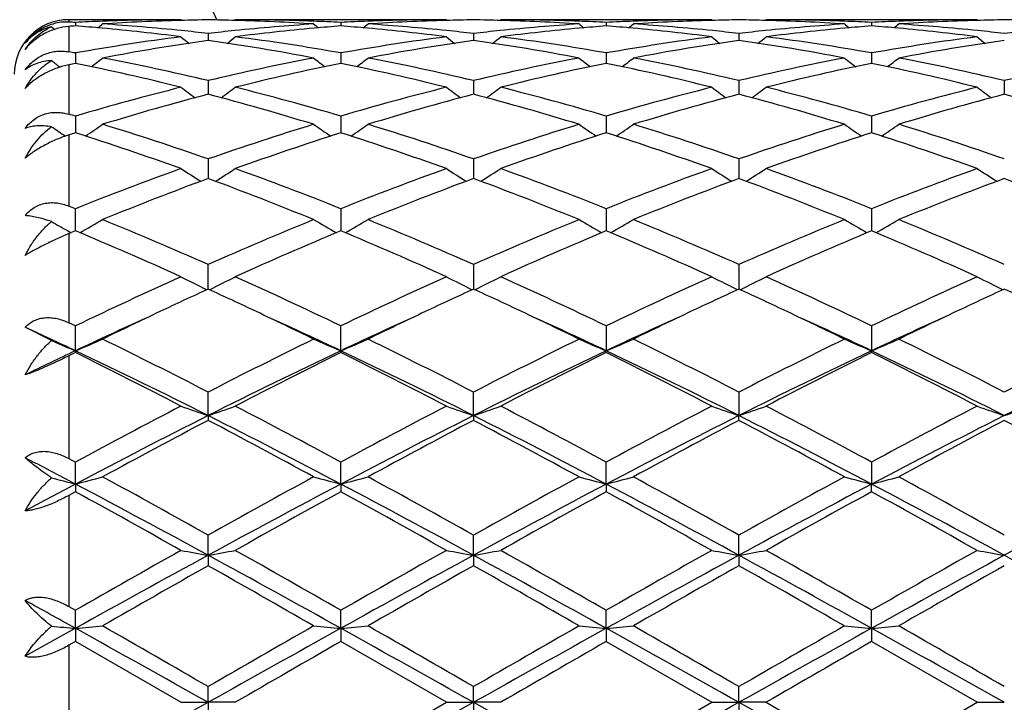
# Model space of a CAD drawing. Units: inches. Extents: x 5.6 to 16.5, y 2.6 to 12.4.
# Drawn here: x 7.5 to 7.9, y 11 to 11.2 of the extents above; entities that cross this region are included whole.
import ezdxf

# ---------------------------------------------------------------- set-up
doc = ezdxf.new("R2010")
doc.units = ezdxf.units.IN
doc.header["$LTSCALE"] = 1.21
doc.header["$MEASUREMENT"] = 0
doc.layers.get('0').update_dxf_attribs({"linetype": 'CONTINUOUS'})

msp = doc.modelspace()

# ---------------------------------------------------------------- linework, layer by layer
at = {"color": 9, "linetype": 'CONTINUOUS'}
for p, q in [((7.5673183383, 11.2073318605), (7.5673183383, 11.2064579094)), ((7.5673183383, 11.2048593009), (7.5673183383, 11.1955642975)), ((7.5673183383, 11.190848633), (7.5673183383, 11.1727247165)), ((7.5673183383, 11.165128459), (7.5673183383, 11.1390844382)), ((7.5673183383, 11.1289884957), (7.5673183383, 11.0963303268)), ((7.5673183383, 11.0842409521), (7.5673183383, 11.0466062518)), ((7.5673183383, 11.0331296567), (7.5673183383, 10.9924055862)), ((7.5673183383, 10.9782175433), (7.5673183383, 10.9364461774))]:
    msp.add_line(p, q, dxfattribs=at)
at = {"color": 7, "linetype": 'CONTINUOUS'}
for p, q in [((7.6083597279, 11.2073318605), (7.5673183383, 11.2073318605)), ((7.5697309601, 11.206337678), (7.5697309728, 11.2050516089)), ((7.6086957105, 11.207054209), (7.6083597279, 11.2073318605)), ((7.6279333866, 11.2070542351), (7.6282693241, 11.2073318604)), ((7.7055276006, 11.2073318605), (7.6282693242, 11.2073318605)), ((7.6668987965, 11.2063377068), (7.6668988155, 11.2050515641)), ((7.7058635891, 11.2070542097), (7.7055276006, 11.2073318605)), ((7.7251010053, 11.2070542477), (7.7254369275, 11.2073318602)), ((7.8026961051, 11.2073318605), (7.7254369278, 11.2073318605)), ((7.764066548, 11.2063377109), (7.7640665589, 11.2050515585)), ((7.803032052, 11.2070542454), (7.8026961051, 11.2073318605)), ((7.8222684674, 11.2070542612), (7.8226043886, 11.2073318601)), ((7.8998642463, 11.2073318605), (7.8226043891, 11.2073318605)), ((7.8612345845, 11.2063377581), (7.8612345895, 11.2050514879)), ((7.8998642463, 11.2073318605), (7.9002001887, 11.2070542486)), ((7.6183148493, 11.2022782478), (7.6183148247, 11.1997209086)), ((7.7154827403, 11.2022782234), (7.7154827046, 11.1997209366)), ((7.8126504555, 11.2022781422), (7.8126504381, 11.1997210383)), ((7.5697309601, 11.1951382922), (7.5697309883, 11.1920117658)), ((7.6668987965, 11.1951383913), (7.6668988385, 11.1920116889)), ((7.764066548, 11.1951384056), (7.7640665721, 11.1920116798)), ((7.8612345845, 11.1951385688), (7.8612345954, 11.1920115545)), ((7.5697309883, 11.1920117658), (7.5697309944, 11.1913426834)), ((7.6668988385, 11.1920116889), (7.6668988476, 11.1913425671)), ((7.7640665721, 11.1920116798), (7.7640665773, 11.1913425554)), ((7.8612345954, 11.1920115545), (7.8612345977, 11.1913423729)), ((7.6183148493, 11.185008064), (7.6183148044, 11.1800212987)), ((7.7154827403, 11.1850080138), (7.715482675, 11.1800213481)), ((7.8126504555, 11.1850078465), (7.8126504237, 11.1800215409)), ((7.9098198881, 11.1850082091), (7.9098181587, 11.1800215722)), ((7.5697309601, 11.172014299), (7.5697310134, 11.165899706)), ((7.6668987965, 11.1720144633), (7.6668988758, 11.1658995293)), ((7.764066548, 11.1720144871), (7.7640665935, 11.1658995038)), ((7.8612345845, 11.1720147581), (7.8612346049, 11.1658992124)), ((7.6183148493, 11.1563212446), (7.6183147913, 11.1497950908)), ((7.7154827403, 11.1563211712), (7.7154826559, 11.1497951537)), ((7.8126504555, 11.1563209261), (7.8126504145, 11.1497953624)), ((7.6183147913, 11.1497950908), (7.6183147856, 11.1491548701)), ((7.7154826559, 11.1497951537), (7.7154826475, 11.1491549477)), ((7.8126504145, 11.1497953624), (7.8126504104, 11.149155207)), ((7.5697310319, 11.1299982248), (7.5697309601, 11.1381252318)), ((7.6668987965, 11.1381254532), (7.6668989033, 11.1299979932)), ((7.764066548, 11.1381254853), (7.7640666093, 11.1299979597)), ((7.8612345845, 11.1381258504), (7.8612346119, 11.1299975774)), ((7.5697309599, 11.1299984665), (7.5673183383, 11.1289884957)), ((7.6183147663, 11.1086697737), (7.6183148493, 11.1176562666)), ((7.7154827403, 11.1176561736), (7.7154826191, 11.1086698698)), ((7.8126504555, 11.1176558631), (7.8126503967, 11.1086701917)), ((7.5697309601, 11.09517043), (7.5673183383, 11.0963303268)), ((7.5610140645, 11.0897974274), (7.5513182178, 11.0946776329)), ((7.5697310459, 11.0860835484), (7.5697309601, 11.09517043)), ((7.666898924, 11.0860833135), (7.6668987965, 11.0951706973)), ((7.764066548, 11.0951707361), (7.7640666212, 11.086083287)), ((7.8612345845, 11.0951711772), (7.861234617, 11.086082894)), ((7.5697309599, 11.0854390444), (7.5673183383, 11.0842409521)), ((7.5697310459, 11.0860835484), (7.5697309601, 11.0854390444)), ((7.666898924, 11.0860833135), (7.6668987965, 11.0854387693)), ((7.764066548, 11.0854387296), (7.7640666212, 11.086083287)), ((7.8612345845, 11.0854382757), (7.861234617, 11.086082894)), ((7.618314762, 11.0623313943), (7.6183148493, 11.0709519535)), ((7.7154826129, 11.0623314648), (7.7154827403, 11.0709518457)), ((7.8126504555, 11.0709514851), (7.8126503937, 11.0623317022)), ((7.618314762, 11.0623313943), (7.6183148493, 11.0605963093)), ((7.7154826129, 11.0623314648), (7.7154827403, 11.0605964195)), ((7.8126504555, 11.0605967876), (7.8126503937, 11.0623317022)), ((7.5673183383, 11.0466062518), (7.5697309601, 11.0453038269)), ((7.5697310459, 11.0372593472), (7.5697309601, 11.0453038269)), ((7.666898924, 11.0372592014), (7.6668987965, 11.0453041267)), ((7.7640666212, 11.0372591849), (7.764066548, 11.04530417)), ((7.8612345845, 11.0453046651), (7.861234617, 11.0372589409)), ((7.5697310459, 11.0372593472), (7.5697309601, 11.034455793)), ((7.666898924, 11.0372592014), (7.6668987965, 11.0344554883)), ((7.7640666212, 11.0372591849), (7.764066548, 11.0344554443)), ((7.8612345845, 11.0344549416), (7.861234617, 11.0372589409)), ((7.5697309599, 11.0344557931), (7.5673183383, 11.0331296567)), ((7.618314762, 11.0111817567), (7.6183148493, 11.0185502544)), ((7.7154826129, 11.0111817928), (7.7154827403, 11.0185501371)), ((7.8126503937, 11.0111819146), (7.8126504555, 11.0185497451)), ((7.618314762, 11.0111817567), (7.6183148493, 11.0073445326)), ((7.7154826129, 11.0111817928), (7.7154827403, 11.0073446512)), ((7.8126503937, 11.0111819146), (7.8126504555, 11.0073450474)), ((7.5673183383, 10.9924055862), (7.5697309601, 10.9910259419)), ((7.5697310459, 10.984427248), (7.5697309601, 10.9910259419)), ((7.666898924, 10.9844271986), (7.6668987965, 10.9910262593)), ((7.7640666212, 10.984427193), (7.764066548, 10.9910263052)), ((7.861234617, 10.9844271103), (7.8612345845, 10.991026829)), ((7.5697310459, 10.984427248), (7.5513182178, 10.97418017)), ((7.5697310459, 10.984427248), (7.5697309601, 10.9796052256)), ((7.666898924, 10.9844271986), (7.6668987965, 10.9796049065)), ((7.7640666212, 10.984427193), (7.764066548, 10.9796048604)), ((7.861234617, 10.9844271103), (7.8612345845, 10.979604334)), ((7.5697309599, 10.9796052258), (7.5673183383, 10.9782175433)), ((7.6083597279, 10.9573318605), (7.5697309599, 10.9796052258)), ((7.7055276006, 10.9573318605), (7.6668987964, 10.9796049066)), ((7.7640665477, 10.9796048605), (7.8026961051, 10.9573318605)), ((7.8998642463, 10.9573318605), (7.8612345842, 10.9796043342)), ((7.618314762, 10.9573318605), (7.6183148493, 10.9630788095)), ((7.7154826129, 10.9573318605), (7.7154827403, 10.9630786885)), ((7.8126503937, 10.9573318605), (7.8126504555, 10.9630782843)), ((7.6083597279, 10.9573318605), (7.618314762, 10.9573318605)), ((7.618314762, 10.9573318605), (7.6183148493, 10.9515849117)), ((7.6282693237, 10.9573318605), (7.618314762, 10.9573318605)), ((7.6668987965, 10.9350588141), (7.7055276006, 10.9573318605)), ((7.7055276006, 10.9573318605), (7.7154826129, 10.9573318605)), ((7.7154826129, 10.9573318605), (7.7154827403, 10.9515850327)), ((7.7254369272, 10.9573318605), (7.7154826129, 10.9573318605)), ((7.764066548, 10.9350588602), (7.8026961051, 10.9573318605)), ((7.8026961051, 10.9573318605), (7.8126503937, 10.9573318605)), ((7.8126503937, 10.9573318605), (7.8126504555, 10.9515854369)), ((7.8226043886, 10.9573318605), (7.8126503937, 10.9573318605)), ((7.8612345844, 10.9350593868), (7.8998642463, 10.9573318605)), ((7.8998642463, 10.9573318605), (7.9098183383, 10.9573318605))]:
    msp.add_line(p, q, dxfattribs=at)
for centre, radius, start, end in [((7.0473183383, 10.9573318605), 1.1875, 12.1463459941, 77.8531213195), ((7.5673183383, 11.1873318605), 0.02, 90, 180), ((7.8473792708, 11.555637797), 0.4529123166, 230.7818202819, 230.9708387673), ((7.5664253479, 11.1880260248), 0.0184535037, 87.2262952221, 104.7704255711), ((7.5309089958, 10.4515833337), 0.7557521189, 87.0554973563, 87.2386323385), ((7.6290210474, 10.4430728226), 0.764281272, 94.4492629341, 94.6306990149), ((7.6085065361, 10.4525626709), 0.7547716917, 92.1916420697, 92.9448047758), ((7.5102503283, 10.4407812469), 0.7665807237, 84.8132345788, 85.5498253323), ((7.2918238237, 11.5559686243), 0.4533326315, 309.1353988953, 309.4192377086), ((7.6083729861, 10.4561240538), 0.7512078068, 90.0010112228, 92.191851223), ((7.6283808897, 10.4530398447), 0.7542935397, 91.5205087109, 93.7014543159), ((7.5303246819, 10.4424571113), 0.7648971535, 84.1263041991, 86.2999835145), ((7.6282821787, 10.456404039), 0.7509279107, 90.7605292969, 91.5197908718), ((7.6083471206, 10.4563158297), 0.7510161176, 88.4804059843, 89.2395295592), ((7.706531459, 10.4397665182), 0.7675967278, 93.7038941399, 95.8700031282), ((7.6081971393, 10.4519025739), 0.7554317994, 86.3001738939, 88.4779111235), ((7.6282656253, 10.4566055136), 0.7507263469, 87.8073942393, 89.9997177133), ((7.9448867526, 11.5560443861), 0.4534422677, 230.57898448, 230.8627373716), ((7.6281397606, 10.4528596591), 0.7544742745, 87.0552910705, 87.8087262084), ((7.7263136628, 10.4414915911), 0.7658673752, 94.4493931285, 95.1866461717), ((7.7056709871, 10.4526284444), 0.7547058597, 92.191529995, 92.9448045244), ((7.607409045, 10.4406831392), 0.7666792003, 84.8131733419, 85.5497144884), ((7.3890464149, 11.555900924), 0.4532459541, 309.1354739019, 309.4193850984), ((7.7055405616, 10.4561065295), 0.7512253311, 90.0009885324, 92.1917337961), ((7.7255487672, 10.4530612574), 0.7542721345, 91.5205524213, 93.7015157333), ((7.6274970548, 10.4425227102), 0.7648314383, 84.1261364218, 86.299959461), ((7.7254494856, 10.456442553), 0.7508893952, 90.7605237332, 91.5198258414), ((7.7055157089, 10.4563317239), 0.7510002183, 88.4804481707, 89.239566665), ((7.803699916, 10.439775376), 0.7675879448, 93.7040018056, 95.8701333121), ((7.7053641976, 10.4519002357), 0.7554341666, 86.3001454789, 88.4778737359), ((7.7254331558, 10.4565800366), 0.7507518239, 87.8074636357, 89.9997121508), ((8.0419971953, 11.5559746228), 0.4533520894, 230.5789644812, 230.8627798489), ((7.7253106047, 10.4529389549), 0.7543949287, 87.0552162919, 87.8087424606), ((7.8234879595, 10.4414309672), 0.765928318, 94.4495294906, 95.1867353136), ((7.8028382432, 10.4526235854), 0.7547106909, 92.1914967126, 92.9447480144), ((7.7045717174, 10.4406058062), 0.766756688, 84.8133357433, 85.5497844608), ((7.48621373, 11.5558921611), 0.4532393086, 309.1362013246, 309.4201075642), ((7.8027092313, 10.4560656924), 0.7512661682, 90.0010010759, 92.1917031574), ((7.8227137555, 10.4531264364), 0.7542069286, 91.5204174924, 93.7016442137), ((7.724661647, 10.4425087001), 0.7648456076, 84.1259531852, 86.2998090525), ((7.8226160506, 10.4564499733), 0.7508819696, 90.7604434843, 91.519693624), ((7.8026851684, 10.4564269331), 0.7509050036, 88.4804073762, 89.2396033466), ((7.9008563883, 10.4399335829), 0.7674293879, 93.7039800469, 95.8705255568), ((7.802529285, 10.4518732455), 0.7554612244, 86.3001323386, 88.4777475638), ((7.822600841, 10.456513851), 0.7508180094, 87.8077079813, 89.9997292757), ((8.1391010585, 11.5558971726), 0.4532521623, 230.5789134204, 230.8628216397), ((7.8224821058, 10.452995863), 0.7543379648, 87.0552572309, 87.8089176876), ((7.9206660581, 10.4413225352), 0.7660371327, 94.4496510303, 95.1868277239), ((7.9000048138, 10.4526179822), 0.7547162585, 92.1913146913, 92.9446148461), ((7.8017323386, 10.4405059027), 0.7668567946, 84.8134051691, 85.549810856), ((7.5834093251, 11.5558519135), 0.4531911747, 309.1367619338, 309.4207175381), ((7.8998776208, 10.4560137805), 0.7513180801, 90.0010199413, 92.191523866), ((7.9198805589, 10.4531820666), 0.7541512885, 91.5204285557, 93.7017689582), ((7.8218315435, 10.4425494419), 0.7648048772, 84.1257720253, 86.2996972531), ((7.9197833818, 10.4564830259), 0.7508489129, 90.7604348756, 91.5196992553), ((7.8998532947, 10.4564830258), 0.750848913, 88.4803007448, 89.2395651243), ((7.7116624769, 10.3987572513), 0.808929736, 97.3368771981, 100.1051913304), ((7.5089800162, 10.4277623542), 0.7796611525, 82.6768561663, 84.8067551674), ((7.8916395601, 11.5523277876), 0.4512580474, 231.1152610372, 231.6007037202), ((7.5291762166, 10.4306270194), 0.7767826685, 83.4105848679, 84.1313351668), ((7.7075818215, 10.4294014217), 0.7780148974, 95.8688836242, 96.588446739), ((7.3449142937, 11.55240703), 0.4513669367, 308.4005666743, 308.8858547687), ((7.7272538311, 10.4313584883), 0.7760439799, 95.1881435642, 97.3280462719), ((7.5258624324, 10.4045674018), 0.8030527661, 79.8849526143, 82.6735786961), ((7.8088102528, 10.3988741099), 0.8088112678, 97.3365223585, 100.1052435301), ((7.6061413723, 10.4276888279), 0.7797349097, 82.6770698955, 84.8067254314), ((7.988820014, 11.5523505343), 0.4512836515, 231.1158305902, 231.6012488637), ((7.6263399535, 10.4306050983), 0.7768048974, 83.4104658152, 84.1311968116), ((7.8047649284, 10.4292580228), 0.778159071, 95.8689387324, 96.5883484318), ((7.4420342221, 11.5524664395), 0.45144311, 308.4006387444, 308.8858312213), ((7.8244273611, 10.4312951063), 0.7761076002, 95.1881566451, 97.3278834055), ((7.6230332696, 10.4045830604), 0.803036823, 79.8849733364, 82.6736650692), ((7.9059811533, 10.3988385311), 0.8088468613, 97.3363688561, 100.105020772), ((7.7033155069, 10.4277263537), 0.7796969723, 82.6771287572, 84.8069606288), ((8.0860521831, 11.5524311709), 0.4513863857, 231.1159653817, 231.6012334553), ((7.7234871102, 10.4304118523), 0.7769991457, 83.4105944049, 84.1310888265), ((7.9019555943, 10.4290848831), 0.7783336202, 95.8693350375, 96.5885650739), ((7.5391215666, 11.5525820554), 0.4515834003, 308.3994999502, 308.8845348254), ((7.9216178432, 10.4310520371), 0.7763516204, 95.1882592853, 97.3272804499), ((7.7202278459, 10.4047243942), 0.8028931854, 79.8850685577, 82.674298104), ((8.003153128, 10.3987891146), 0.8088963628, 97.3361912026, 100.1046792455), ((7.8004928627, 10.4277937162), 0.7796289848, 82.6771694235, 84.807141911), ((8.1833021119, 11.5525319845), 0.4515162027, 231.1159172087, 231.6010393973), ((7.8206416146, 10.4302944197), 0.7771173342, 83.4106080981, 84.1309743937), ((7.999116337, 10.4291833392), 0.7782349917, 95.869542888, 96.5888746202), ((7.7321946337, 10.3948162701), 0.8129204201, 98.0528949322, 100.813135002), ((7.5033991711, 10.3885718886), 0.8192483562, 79.1976074425, 81.9365501114), ((7.8293596914, 10.3948503815), 0.8128862775, 98.0530337197, 100.8133510352), ((7.600566902, 10.3885819918), 0.8192384046, 79.1974850426, 81.936440205), ((7.9264937952, 10.395060229), 0.8126738888, 98.0527590222, 100.8138132757), ((7.6977054376, 10.3884358411), 0.8193873015, 79.1974449122, 81.9358544834), ((8.0236404903, 10.3952090481), 0.8125235732, 98.0527497085, 100.8142540636), ((7.4250229053, 10.3826490867), 0.8252751846, 79.9012518785, 80.0713424079), ((7.8360305597, 11.5471143241), 0.448886026, 232.2175920365, 232.7116727226), ((7.739483011, 10.3557684601), 0.8526426975, 101.4837097315, 101.6491933589), ((7.3931463444, 10.3239270314), 0.8852070662, 75.9291183687, 78.4932156412), ((7.3034684952, 11.5470813488), 0.4488375654, 307.314438687, 307.9813709248), ((7.4185323951, 10.348689106), 0.859850236, 76.5647911392, 79.1977466272), ((7.820191051, 10.3389304988), 0.869828286, 100.8172259652, 103.4199980435), ((7.8410779508, 10.3344961503), 0.874370449, 101.4904860919, 104.0864106319), ((7.9332202002, 11.5471338743), 0.4489150333, 232.0168589113, 232.6836471162), ((7.4902775608, 10.3237536589), 0.8853841487, 75.9295450999, 78.4931301247), ((7.4006922636, 11.5470086143), 0.4487461936, 307.3144109128, 307.9815191211), ((7.5157182311, 10.3487886219), 0.8597492255, 76.5644126097, 79.1976416075), ((7.9174067147, 10.3387191417), 0.8700449107, 100.8177236636, 103.4198285575), ((7.9383066529, 10.334222438), 0.8746508012, 101.4908272099, 104.0859287566), ((8.0303345092, 11.5470654044), 0.4488282782, 232.0168401808, 232.6837694884), ((7.5874652384, 10.3238213454), 0.8853138318, 75.9296837377, 78.493519722), ((7.4978638103, 11.5469943174), 0.4487324406, 307.315124974, 307.9822363033), ((7.6128448901, 10.3486102737), 0.8599320698, 76.5645104197, 79.1971951353), ((8.0145555455, 10.3388380893), 0.8699246657, 100.818018224, 103.4204394822), ((8.0355730893, 10.3337567547), 0.8751265707, 101.4910691566, 104.0847936629), ((8.1274425053, 11.5469891998), 0.4487318978, 232.0167907207, 232.6839302925), ((7.6846645854, 10.3239383185), 0.8851927816, 75.9298023145, 78.4939929047), ((7.595061432, 11.5469496473), 0.4486794678, 307.3156062389, 307.982841554), ((7.7100025305, 10.3485802926), 0.8599636031, 76.5643107205, 79.1968419953), ((8.1116544199, 10.339172119), 0.8695837339, 100.8177222593, 103.4211250249), ((7.8409190754, 10.2559138872), 0.9553967544, 104.0882739328, 106.490041426), ((7.8630193061, 10.2480303568), 0.9635802616, 104.7115763939, 107.1001475754), ((7.8753773832, 11.5408505089), 0.446833783, 233.3034303525, 234.1341263329), ((7.3701553775, 10.2358959558), 0.9761943014, 72.9154285402, 75.2731531302), ((7.361182496, 11.5409290297), 0.4469380781, 305.867217522, 306.6976645981), ((7.3989183297, 10.267618428), 0.9432633349, 73.4949821873, 75.927687471), ((7.9380065862, 10.2561926872), 0.9551067788, 104.087669226, 106.4901655183), ((7.960180988, 10.2480712521), 0.9635391833, 104.7118360127, 107.1004778178), ((7.9725607281, 11.5408786014), 0.4468655537, 233.3039921565, 234.1346312895), ((7.4673195585, 10.235895626), 0.9761956166, 72.9152432563, 75.272948273), ((7.4583064189, 11.5409879217), 0.4470114009, 305.8673546579, 306.6976427473), ((7.4961006948, 10.2676666471), 0.9432129737, 73.4950015863, 75.9278450653), ((8.0351804909, 10.2561515357), 0.9551480071, 104.0873825645, 106.4898183624), ((8.0572229711, 10.248522736), 0.9630707483, 104.7114196362, 107.1012381636), ((8.0697927434, 11.5409655928), 0.446973257, 233.3041279539, 234.1345011361), ((7.5643722326, 10.2355261735), 0.9765823549, 72.9151994425, 75.271933595), ((7.5553975122, 11.5411069873), 0.4471525047, 305.8663638149, 306.6963715217), ((7.5933884314, 10.2680688703), 0.9427935771, 73.4950364582, 75.9289917212), ((8.1323587374, 10.2560883834), 0.9552117198, 104.0870484641, 106.4893257792), ((8.154313627, 10.2488168734), 0.9627666493, 104.7114195904, 107.1019431509), ((8.167170017, 11.5412480815), 0.4473247324, 233.3042713785, 234.133979501), ((7.6614106569, 10.2350883887), 0.9770386756, 72.9155190325, 75.2711182261), ((7.2892793261, 10.2240351838), 0.9885937092, 73.5195925349, 73.6653565048), ((7.32334301, 11.5350147887), 0.4468431907, 304.0309391819, 305.0068478404), ((7.2698401984, 10.1608094797), 1.0547408479, 70.7076191946, 72.9165415496), ((7.9726754291, 10.1428848615), 1.0736036154, 107.1026837106, 109.2728113802), ((7.9133248434, 11.5350451123), 0.4468896927, 234.9914167121, 235.9671946352), ((7.4205654732, 11.5349356743), 0.4467474048, 304.0308186608, 305.0069949121), ((7.3670602529, 10.160987695), 1.054555337, 70.7070937775, 72.9163770227), ((8.0699952852, 10.1424357988), 1.0740776011, 107.1034025178, 109.2725581021), ((8.010444326, 11.534976215), 0.446805665, 234.9914003909, 235.9673780051), ((7.5177403328, 11.5349156841), 0.4467268151, 304.0314937185, 305.0076936863), ((7.4640932737, 10.1605919283), 1.0549731499, 70.7072865255, 72.9157094368), ((8.1671132177, 10.1426245213), 1.0738827923, 107.1038613251, 109.2733785757), ((8.1075577885, 11.5348991428), 0.4467118198, 234.9913541607, 235.9676343996), ((7.6149386629, 11.5348654522), 0.4466687058, 304.0318864601, 305.0082830853), ((7.5612209628, 10.1604917786), 1.0550809453, 70.7070231062, 72.9151754066), ((7.8162254397, 11.5351541442), 0.4470180977, 235.1856256773, 235.9712411761), ((7.8855839937, 10.1736323386), 1.0413249177, 107.6570248776, 107.7963892555), ((7.2348626262, 10.1157358646), 1.102261678, 70.1934104532, 72.3139489602), ((7.995211474, 10.1350186687), 1.081898552, 107.6655234931, 109.826011081), ((7.3319243976, 10.1154081558), 1.1026059523, 70.1939934006, 72.3138685564), ((8.0925674297, 10.134457948), 1.0824899196, 107.6660094361, 109.8253235893), ((7.4291569666, 10.1155756407), 1.1024266676, 70.1941765916, 72.3144331817), ((8.1900315249, 10.1335464945), 1.0834479571, 107.6663049819, 109.8237334024), ((7.5264268813, 10.1158495129), 1.1021345116, 70.1943302679, 72.3151492473), ((8.0256123698, 9.9954662046), 1.2302428671, 109.8258768502, 111.750289091), ((7.8528259239, 11.5308043135), 0.4501763493, 237.1088059027, 238.2106549437), ((7.3837455849, 11.5308781023), 0.4502695588, 301.7906861867, 302.8922437033), ((7.2187578603, 10.0158193021), 1.2084706845, 68.2329938022, 70.1921077173), ((8.1225534821, 9.9960451687), 1.229621311, 109.8250867286, 111.7504697427), ((7.9500108979, 11.5308385496), 0.4502143843, 237.1093444423, 238.2110999525), ((7.4808742507, 11.530938583), 0.4503414896, 301.7908728345, 302.892224727), ((7.3159690147, 10.0159270632), 1.2083545412, 68.2330108195, 70.1923190745), ((8.2197318282, 9.9959933481), 1.2296733981, 109.8246992157, 111.7500329565), ((8.047240144, 11.5309344044), 0.4503278593, 237.1094777303, 238.2108699152), ((7.5779707569, 11.531065802), 0.4504868476, 301.790050765, 302.8910155401), ((7.4134874939, 10.0168062644), 1.2074084107, 68.2329896947, 70.1938527942), ((8.3169217997, 9.9959041485), 1.2297647149, 109.8242465908, 111.7494358822), ((8.1443073647, 11.5307714988), 0.4501362625, 237.1090042823, 238.2108468025), ((8.0508890565, 9.9814719519), 1.2452324884, 110.3274099814, 112.2349880238), ((7.1775979952, 9.9605544099), 1.2676760271, 67.7820878747, 69.655906694), ((8.1480454464, 9.9815250716), 1.2451787543, 110.3277615812, 112.2353991836), ((7.2747519084, 9.9605344033), 1.2676997179, 67.7818577572, 69.6556299358), ((8.2448666408, 9.982428391), 1.2442115584, 110.3272446391, 112.2363784228), ((7.3715943648, 9.9597424499), 1.2685555927, 67.7818131387, 69.6542954109), ((8.3418251948, 9.9829939984), 1.2436084682, 110.3272531805, 112.2372755263), ((7.4684036915, 9.9588421689), 1.2695243816, 67.7822218357, 69.6532497322), ((7.0916652828, 9.9391952915), 1.2907283966, 68.2606731272, 68.3759240034), ((7.7917552516, 11.5307234161), 0.4594749681, 239.8553719805, 240.6874767423), ((7.3478343834, 11.5305126459), 0.4592288469, 299.1196566144, 300.3227562279), ((7.0465658718, 9.8287870517), 1.4099931725, 66.077681146, 67.7839059023), ((8.2036737178, 9.7968185255), 1.4447343504, 112.2363937708, 113.9016007079), ((7.8892553746, 11.531290997), 0.4601327889, 239.6767685362, 240.8774823113), ((7.4446162989, 11.5311896446), 0.46000838, 299.1206098081, 300.3217423218), ((7.1438651625, 9.8291210265), 1.4096345204, 66.0770571628, 67.7836965584), ((8.3012485116, 9.7958807648), 1.44575647, 112.2372675897, 113.9012874588), ((7.9863807608, 11.5312186546), 0.4600490384, 239.6767562612, 240.8777068467), ((7.5417939707, 11.5311618831), 0.4599792861, 299.1212091483, 300.322395535), ((7.2406693872, 9.8282852424), 1.4105456183, 66.0773222899, 67.7828718631), ((8.3982958701, 9.7962118585), 1.4454047218, 112.2378443948, 113.9022481935), ((8.083500524, 11.5311372452), 0.4599549145, 239.6767161505, 240.878032725), ((7.6389921063, 11.5311029059), 0.4599135449, 299.1214977295, 300.3229456895), ((7.3377213792, 9.8280425442), 1.4108144491, 66.0770166791, 67.7822087646), ((7.7930601412, 11.5330345062), 0.4621289903, 240.6866873443, 240.876105391), ((6.9921127895, 9.7485779592), 1.4973193944, 65.6967037679, 67.308562206), ((8.2293913591, 9.7833250442), 1.4594267935, 112.6698290935, 114.323562502), ((7.0890084935, 9.7479316376), 1.4980204544, 65.697390522, 67.308492309), ((8.3270570558, 9.7821716943), 1.4606829243, 112.670416029, 114.3227319765), ((7.1863536823, 9.7483093775), 1.4976034727, 65.6976034761, 67.3091797919), ((8.4249990759, 9.7803400039), 1.4626710567, 112.6707428372, 114.3208274232), ((7.2837996926, 9.7489135009), 1.4969385253, 65.6977802145, 67.3100702879), ((8.3235762819, 9.5308141624), 1.7365175788, 114.3222530333, 115.7288831853), ((7.8277949785, 11.538693625), 0.4787410424, 242.7187346234, 243.987974937), ((7.4087817407, 11.538778206), 0.4788402025, 296.0132772135, 297.2821918129), ((6.9303732281, 9.5678633376), 1.6956230961, 64.2548710986, 65.6954454359), ((8.4201406659, 9.5320821641), 1.735113563, 114.3213391572, 115.7291049325), ((7.9257157754, 11.5402020329), 0.4804267758, 242.7213843435, 243.9861668082), ((7.5051891276, 11.5402916088), 0.4805337173, 296.0156303663, 297.2800392703), ((7.0276549481, 9.5680984899), 1.6953618165, 64.2548889996, 65.6956893228), ((8.5173277214, 9.5320076105), 1.7351891403, 114.3208834609, 115.7286099165), ((8.0229411713, 11.540314613), 0.48055291, 242.7215075225, 243.9858609369), ((7.6022917682, 11.5404370389), 0.4806926822, 296.015014917, 297.2789611067), ((7.1257656306, 9.5700582099), 1.693187569, 64.254822193, 65.6974840925), ((8.6145443031, 9.5318612409), 1.7353424701, 114.3203505589, 115.7279496039), ((8.1194577783, 11.539011032), 0.4790956929, 242.7193099929, 243.9874859301), ((8.3295918835, 9.5610864432), 1.7032116159, 114.6837452197, 115.3404630665), ((6.8993086051, 9.5444261895), 1.7215773585, 64.6642887761, 65.3140752205), ((8.426452981, 9.5617776761), 1.7024555108, 114.6840772088, 115.3410382855), ((6.9978363002, 9.5473459759), 1.7183565825, 64.6636601581, 65.3146134511), ((8.5225263807, 9.5641128827), 1.6998769759, 114.6834287196, 115.3413741706), ((7.0954996863, 9.5484829242), 1.7171168175, 64.6624747314, 65.3138019062), ((8.6188685944, 9.5659043054), 1.6979044468, 114.6833569508, 115.3420056131), ((7.1918055023, 9.5466950922), 1.7191013108, 64.6620550652, 65.3125823695), ((8.390043109, 9.4331908108), 1.8446740965, 115.3372263268, 116.0589606095), ((6.8376327552, 9.4146362804), 1.8652759759, 63.9443250925, 64.6580299574), ((8.487612877, 9.4323870213), 1.8455724708, 115.3377777211, 116.0591908789), ((6.9338320819, 9.412660158), 1.8674765623, 63.9442682915, 64.6571719481), ((8.5841751232, 9.433691284), 1.8441349068, 115.3381021386, 116.0600989969), ((7.0295240618, 9.4096392627), 1.8708383338, 63.9443233703, 64.6560187659), ((8.6812908436, 9.4338528873), 1.8439664335, 115.3387297183, 116.0608245238), ((8.3600724438, 9.4167637629), 1.846961849, 114.4419392167, 115.3352694089), ((6.8789587748, 9.4220263898), 1.841177646, 64.6621863296, 65.558303513), ((8.4578612067, 9.4154417628), 1.8484221714, 114.4424652938, 115.3351319501), ((6.9750765348, 9.4197851534), 1.8436525775, 64.6625033838, 65.5574709978), ((8.554801553, 9.415983296), 1.8478354127, 114.4429611776, 115.3359460563), ((7.0709279977, 9.4169650137), 1.8467644817, 64.6630253157, 65.5565713988), ((8.6522714532, 9.4153755455), 1.8485135435, 114.4436322782, 115.3363478205), ((6.7670732822, 9.3904108874), 1.8760504415, 64.6691590827, 65.2897389799), ((7.7680246389, 11.5635926194), 0.5170447388, 246.3985230413, 247.4485178371), ((7.371937073, 11.5624399738), 0.5157886192, 292.5493313719, 293.7519719858), ((6.6311206601, 9.1521996292), 2.1578143685, 62.7742713543, 63.9219443819), ((8.6085536067, 9.1461142932), 2.1646183994, 116.0796221529, 117.2236968385), ((7.8647139084, 11.5624569877), 0.515812607, 246.2466651819, 247.4492478555), ((7.469149926, 11.5623365319), 0.5156760554, 292.5491137254, 293.7520858301), ((6.7582446196, 9.2119223768), 2.09100344, 62.7554803132, 63.9398121959), ((8.7068515089, 9.1438885366), 2.1671144484, 116.0805936804, 117.2233446397), ((7.962842871, 11.5647075015), 0.5182597189, 246.2496025427, 247.4465192411), ((7.5653235695, 11.5646492129), 0.5181931552, 292.5525627234, 293.7496733278), ((6.8544073039, 9.2099447757), 2.0932214197, 62.755798512, 63.9388848836), ((8.803704192, 9.1445868556), 2.1663490474, 116.0812466231, 117.2243888544), ((8.0599686504, 11.56461312), 0.5181567264, 246.2495718877, 247.4468442068), ((7.6625205013, 11.5645746871), 0.5181135935, 292.5527517241, 293.7501406567), ((6.9512451203, 9.2093301375), 2.0939189574, 62.7554678227, 63.9381388633), ((8.8993645401, 9.1476216878), 2.162960734, 116.0807372242, 117.2256560899), ((8.4409178122, 9.2451726552), 2.0366441266, 115.325234998, 115.8996809336), ((6.5915554409, 9.1133415808), 2.2013622491, 62.4903657001, 63.6182346306), ((6.6419018191, 9.1266965105), 2.1679632466, 63.2317656134, 64.6610245988), ((8.5923520344, 9.1315191147), 2.1625874935, 115.3367639343, 116.7695838301), ((8.6418346638, 9.1196507744), 2.194270354, 116.3791897472, 117.5107172207), ((6.654177482, 9.0453519606), 2.2776212694, 62.5095951516, 63.5996974396), ((6.7383903642, 9.1252829538), 2.169531331, 63.2325622405, 64.660783951), ((8.6903064707, 9.1299082374), 2.1643800691, 115.3373388315, 116.7689671971), ((8.7403828886, 9.1169233557), 2.1973270978, 116.3798397379, 117.5097960493), ((6.7518584476, 9.0463171789), 2.2765284837, 62.5098230053, 63.6004650243), ((6.8357086619, 9.1255660137), 2.1692110269, 63.2327474735, 64.6611790067), ((8.7886689271, 9.1274044093), 2.1671538492, 115.3375561705, 116.7673498615), ((8.8396836049, 9.1126523565), 2.2021005355, 116.3801808742, 117.5076957166), ((6.8498204269, 9.0478263936), 2.2748232416, 62.510013356, 63.6014701309), ((6.9332240303, 9.1262443618), 2.1684489207, 63.2328716519, 64.6617991894), ((8.9240720677, 9.0492108964), 2.2541885679, 115.3653772716, 116.739951887), ((8.9106504274, 8.5650876993), 2.8194923403, 117.5090273513, 118.3977049462), ((7.8054232144, 11.614917433), 0.5834045793, 250.2582092391, 251.2936373379), ((7.4311606809, 11.6150214859), 0.5835177696, 288.7073295144, 289.7425129371), ((6.3202296191, 8.554171368), 2.8318298492, 61.6050061556, 62.4898217024), ((9.0059633873, 8.568544547), 2.8155695683, 117.5080400884, 118.3979536434), ((7.9026059045, 11.6149699688), 0.5834590324, 250.2585823152, 251.2939094753), ((7.5282972319, 11.615108421), 0.583610084, 288.7075048397, 289.7424993041), ((6.4688365009, 8.6510936094), 2.7221067363, 61.5873129516, 62.507796863), ((9.1031725013, 8.5684135832), 2.8157044826, 117.507542152, 118.3974261901), ((8.0010394984, 11.6185967297), 0.5872999537, 250.2619281695, 251.2904098463), ((7.6242037914, 11.6187448573), 0.5874586974, 288.7102674278, 289.7384441246), ((6.5688673251, 8.6563957125), 2.7160815737, 61.5872146469, 62.5097463569), ((9.2004731884, 8.5680971471), 2.8160463641, 117.506960469, 118.3967336371), ((8.0970715409, 11.6153317454), 0.583843116, 250.258659838, 251.2932121755), ((7.7213433597, 11.6188354692), 0.5875536013, 288.7100545857, 289.7380734008), ((8.8868602596, 8.5445813836), 2.8192681312, 116.7408356481, 117.8519401949), ((8.9646314939, 8.5011171232), 2.8919720282, 117.7449065878, 118.6131462776), ((6.3528287132, 8.5505009719), 2.8126050222, 62.146817386, 63.2605636739), ((6.2777565044, 8.5118397139), 2.8798015312, 61.3852568161, 62.2571727518), ((8.9841682107, 8.5443329082), 2.8195531343, 116.7411055503, 117.8520993065), ((9.0617408998, 8.5012774884), 2.8918029709, 117.7453591874, 118.6136408625), ((6.450985884, 8.5524347843), 2.8104329424, 62.1462331279, 63.2608382455), ((6.3201363186, 8.4096048048), 2.9957884069, 61.4018220132, 62.2399755082), ((9.079777836, 8.5473732811), 2.8161370376, 116.740626003, 117.8529713658), ((9.1560727442, 8.5066026493), 2.8857701752, 117.7447457181, 118.6148496372), ((6.5476200662, 8.5514374911), 2.8115638831, 62.1461082142, 63.2602733643), ((6.4145196269, 8.4045037968), 3.0015995385, 61.4017759481, 62.238298132), ((9.1764038381, 8.5484526471), 2.8149292795, 116.7406599891, 117.8534841889), ((9.2515589758, 8.5098018505), 2.8821559344, 117.7447658995, 118.6159457823), ((6.5086480437, 8.3988747034), 3.0079964647, 61.4022775968, 62.2370107214), ((6.104564784, 8.2604736336), 3.1396259449, 62.1817062175, 62.5609741747), ((7.7486836963, 11.7314931375), 0.7169271976, 254.8249195485, 255.5455274415), ((7.3914354887, 11.7290363299), 0.7143841401, 284.4526239924, 285.278653982), ((5.7726274645, 7.7249124952), 3.7755279911, 60.7346195222, 61.404433273), ((9.5732800683, 7.5271695228), 4.0014532885, 118.6142278402, 119.2462278695), ((7.8452097196, 11.7290470408), 0.7143984565, 254.7204027266, 255.5464098471), ((7.4886440383, 11.7288858447), 0.7142284074, 284.4524745605, 285.278732205), ((5.7719654231, 7.5479855981), 3.9776975478, 60.7511588913, 61.3869222196), ((9.674761463, 7.5194121127), 4.010329167, 118.6152541981, 119.2458524197), ((7.942342972, 11.728920965), 0.7142677897, 254.720394244, 255.5465615217), ((7.5858201734, 11.7288364238), 0.7141784605, 284.4528082473, 285.279109498), ((5.9645682261, 7.7206885485), 3.7803831022, 60.7342477775, 61.4032002905), ((9.7707746565, 7.5216288329), 4.0078306168, 118.615951315, 119.2469365075), ((8.0408512688, 11.7339767396), 0.71949832, 254.7234576516, 255.5436999997), ((7.6816356254, 11.7339221323), 0.719441033, 284.4560237595, 285.2763442409), ((6.0604866084, 7.718504744), 3.7828989868, 60.7339077881, 61.4024039297), ((9.2388294153, 7.8733423295), 3.5771860815, 117.8135189102, 118.1474744979), ((5.7217688464, 7.5361275935), 3.9588998279, 61.3760493204, 62.1740776186), ((9.5104215243, 7.5443468889), 3.9495584564, 117.8246237103, 118.6245442083), ((5.817409756, 7.53326035), 3.9621481715, 61.3765304715, 62.1739029092), ((9.6095736746, 7.5406538485), 3.9537507714, 117.82507629, 118.6241462648), ((5.914417037, 7.5329369446), 3.962509047, 61.3767343719, 62.1740343095), ((9.7091924433, 7.5360232752), 3.9589896836, 117.8251644326, 118.6231772239), ((6.0125496824, 7.5347035403), 3.9604962217, 61.3767419576, 62.1744447057), ((9.9379429758, 7.2909075894), 4.2371842877, 117.851600663, 118.5972126737), ((5.466419373, 7.2088967191), 4.3656410595, 60.6176121154, 61.1977839117), ((9.6373661044, 7.4475295603), 4.0925272174, 118.7820647605, 119.4009610953), ((5.6796552688, 7.4174410942), 4.1269758861, 60.6012050651, 61.2149271946), ((9.7398647808, 7.4379272174), 4.1035099543, 118.782749213, 119.3999906073), ((5.6597852251, 7.2070130801), 4.3677585711, 60.6186418641, 61.1985392133), ((9.8452580969, 7.4230054399), 4.120548119, 118.7830915254, 119.3977842401), ((5.7602298671, 7.2128022851), 4.3611064937, 60.61883571, 61.1996155821), ((10.8693011984, 5.225582481), 6.6428534575, 119.3994037488, 119.7825580823), ((10.7427050445, 5.2800886209), 6.5274223985, 118.5976638619, 119.0845060202), ((7.7898760349, 11.9992161802), 1.0028186737, 259.5716316609, 260.1494363788), ((7.4467101221, 11.9994105419), 1.0030175893, 279.8511049454, 280.4287684981), ((4.5007197646, 5.2923859917), 6.5133726724, 60.9151444953, 61.4030404519), ((4.6024771922, 5.6394959814), 6.1668108521, 60.2034562207, 60.6161922444), ((10.9554145129, 5.2449605788), 6.6205442693, 119.3983796489, 119.7828240154), ((10.8396501599, 5.2805145948), 6.5269418104, 118.597736857, 119.0846150156), ((7.887058041, 11.9993131674), 1.0029166171, 259.5718404887, 260.1495871883), ((7.5438492759, 11.9995658437), 1.0031754753, 279.8512026017, 280.4287609698), ((4.6019422794, 5.2997760055), 6.5049434645, 60.914714549, 61.4032417244), ((4.4447356916, 5.1905611111), 6.6830647014, 60.2195429433, 60.6003966921), ((11.0527742638, 5.2444988625), 6.6210404084, 119.3978601928, 119.7822812226), ((10.9314162335, 5.2903408841), 6.515728851, 118.5973908917, 119.0851081112), ((7.9842708591, 11.9995587799), 1.0031661936, 259.5718904589, 260.1494515053), ((7.6409609607, 11.999914503), 1.0035284714, 279.850953536, 280.4282895716), ((4.698170961, 5.2980888347), 6.5068744168, 60.9147079277, 61.4030926558), ((4.814726292, 5.6708044364), 6.1307405003, 60.2033396351, 60.618507259), ((11.1506463577, 5.2431062406), 6.6225992559, 119.3972520597, 119.7815811528), ((11.0287713177, 5.2900272737), 6.5160937876, 118.5975156952, 119.0852056057), ((8.0815142125, 11.9999669804), 1.0035812653, 259.5718856095, 260.1491966083), ((4.4129896427, 4.6038476969), 7.2994344203, 60.9409628102, 61.3763158889), ((11.0834280936, 4.8840831178), 7.0357188794, 119.5052351979, 119.8673428009), ((3.8600762957, 4.3698265083), 7.6276472487, 60.146955619, 60.4809650516), ((11.1802851708, 4.884750606), 7.0349849838, 119.505709015, 119.8678509), ((4.3001028591, 4.9713427218), 6.9352821879, 60.1299558609, 60.4973086144), ((11.2595561886, 4.9162207847), 6.9987823164, 119.5050833752, 119.8691015874), ((4.0338468532, 4.3340836844), 7.6688834836, 60.1466319009, 60.4788406458), ((11.3462117894, 4.9348031127), 6.9774326011, 119.5051066779, 119.8702325546), ((3.467617112, 3.5997098821), 8.447567064, 60.9484008601, 61.0911617534), ((7.7379502828, 12.9095962048), 1.9325043917, 264.7467565299, 265.0062385807), ((7.4022532543, 12.9014004244), 1.9242751804, 274.9930107637, 275.2906044492), ((0.0263305266, -2.1765458031), 15.1752417087, 59.9809747726, 60.1492768658), ((17.3183857116, -5.8376324144), 19.3998781533, 119.8687968503, 120.0004494301), ((7.8343827086, 12.9013375443), 1.9242131097, 264.7090487774, 265.0066486311), ((7.4994594575, 12.9009824802), 1.9238555358, 274.9929569051, 275.2906326722), ((0.1446425197, -2.1395654879), 15.1326437235, 59.9802439028, 60.1490181484), ((17.522269899, -6.0227317411), 19.6135369153, 119.8698452495, 120.0000630814), ((7.9315180791, 12.900988591), 1.9238626726, 264.7090457726, 265.0067031811), ((7.5966356046, 12.9008395892), 1.9237124572, 274.9930765749, 275.2907689451), ((-1.7466892274, -5.5925244192), 19.1172423756, 59.9975134569, 60.1311112778), ((17.5915526101, -5.973688402), 19.5571212896, 119.8705630375, 120.0011552948), ((8.028649414, 12.9006002642), 1.9234727111, 264.7090371456, 265.0067844814), ((7.6938271676, 12.9005515235), 1.9234235158, 274.9931238489, 275.2908837402), ((0.255395607, -2.2842325528), 15.2997199749, 59.9802676962, 60.1471975047), ((-1.0595241263, -4.545468835), 17.7663084847, 60.7616677493, 60.941068182), ((16.2832558551, -4.5225123376), 17.7399769037, 119.0585299797, 119.2381978777), ((-0.9756535506, -4.5693313738), 17.793625797, 60.7618363522, 60.9409612097), ((16.4047028802, -4.5660010944), 17.7897840032, 119.05885377, 119.2380181998), ((-0.8946604024, -4.5983634663), 17.8268594654, 60.762050178, 60.9408413281), ((16.5159189377, -4.5913069457), 17.818727566, 119.0588167946, 119.2376906757), ((-0.7826509958, -4.5717828221), 17.7964160985, 60.7619460324, 60.9410427571), ((18.4314424962, -7.7346204668), 21.5892943931, 119.9077919221, 120.0261309287), ((18.6845455228, -8.0051803417), 21.9015736928, 119.9084892514, 120.0251412186), ((19.0290171431, -8.4348444996), 22.3973255279, 119.9088247966, 120.0228953412), ((-4.5385751398, 32.6982875462), 24.909016966, 299.0846535403, 299.2126105285), ((-4.4578543832, 32.7278058007), 24.9428079655, 299.0847094541, 299.212492984), ((19.8620204198, 32.6799001984), 24.8879158607, 240.7875310143, 240.9155970159), ((-4.3912495617, 32.7826491739), 25.0055923736, 299.0848228219, 299.212285672), ((19.972579503, 32.7040743907), 24.9155511, 240.787784117, 240.9157084126), ((19.0289679186, 30.3494230345), 22.3972271424, 239.977104652, 240.091175698)]:
    msp.add_arc(centre, radius, start, end, dxfattribs=at)
at = {"color": 9, "linetype": 'CONTINUOUS'}
msp.add_arc((7.0473183383, 10.9573318605), 0.62625, 23.5219109715, 66.4718195584, dxfattribs=at)
at = {"color": 7, "linetype": 'CONTINUOUS'}
for points, knots in [([(7.5513182178, 11.1987444879), (7.5519599492, 11.1996157501), (7.5533940614, 11.2012597747), (7.5559182006, 11.2033175768), (7.5587181112, 11.2048931068), (7.5607166519, 11.205604942), (7.5617206884, 11.2058697346)], [0, 0, 0, 0, 0.2528487659, 0.5070035773, 0.7573678545, 1, 1, 1, 1]), ([(7.5673183383, 11.2048593009), (7.5658673752, 11.2047417772), (7.5628815889, 11.204198958), (7.5585535452, 11.2025027569), (7.5545558969, 11.1999219738), (7.5522910954, 11.1976632487), (7.5513182178, 11.1964408709)], [0, 0, 0, 0, 0.2354830247, 0.4873928826, 0.7472795631, 1, 1, 1, 1]), ([(7.5610140645, 11.2047467383), (7.5600325861, 11.2045115352), (7.5581390295, 11.2038973047), (7.5555258859, 11.202548725), (7.5532251937, 11.2008355564), (7.5519110403, 11.1994705535), (7.5513182178, 11.1987444879)], [0, 0, 0, 0, 0.2611038213, 0.5123734601, 0.757503745, 1, 1, 1, 1]), ([(7.5513182178, 11.1964408709), (7.5519066596, 11.1973533428), (7.553203537, 11.1990923732), (7.5554932439, 11.2013925876), (7.5580964919, 11.203325492), (7.5600170038, 11.2043275003), (7.5610140645, 11.2047467383)], [0, 0, 0, 0, 0.2515597098, 0.5007192398, 0.7494000517, 1, 1, 1, 1]), ([(7.5513182178, 11.1889426678), (7.5517883152, 11.1895964852), (7.5528117223, 11.1908397759), (7.5545799519, 11.1924626895), (7.5565385956, 11.1937929287), (7.5586327045, 11.1947982005), (7.5608045823, 11.1954680232), (7.5630022056, 11.1958113419), (7.5651833954, 11.1958489418), (7.5666159201, 11.1956872506), (7.5673183383, 11.1955642975)], [0, 0, 0, 0, 0.1321394582, 0.2632974063, 0.3925449656, 0.5192209956, 0.6430544147, 0.7641630896, 0.882986176, 1, 1, 1, 1]), ([(7.5610140645, 11.1923403232), (7.5600491946, 11.1922951743), (7.5581944697, 11.1920884815), (7.5555807358, 11.1913992044), (7.5532728374, 11.1903695542), (7.5519230905, 11.1894492176), (7.5513182178, 11.1889426678)], [0, 0, 0, 0, 0.2774357314, 0.5339832507, 0.7733917382, 1, 1, 1, 1]), ([(7.5513182178, 11.1821473297), (7.5519060882, 11.1832047903), (7.5531976153, 11.1852373047), (7.5554797054, 11.1880041585), (7.5580732605, 11.1904173002), (7.5600065173, 11.1917557223), (7.5610140645, 11.1923403232)], [0, 0, 0, 0, 0.2551415864, 0.5063953622, 0.754351738, 1, 1, 1, 1]), ([(7.5673183383, 11.1908486329), (7.5658603306, 11.1905480434), (7.5628917144, 11.1897035038), (7.559330452, 11.1881272109), (7.5565747913, 11.186524078), (7.5546285306, 11.1851773811), (7.5528659764, 11.1837262117), (7.551805818, 11.1826799031), (7.5513182178, 11.1821473297)], [0, 0, 0, 0, 0.241629488, 0.499086755, 0.6298574574, 0.758657778, 0.8827988261, 1, 1, 1, 1]), ([(7.5513182178, 11.1675269146), (7.5517857821, 11.1681600951), (7.5528047717, 11.1693529311), (7.554576673, 11.1708703481), (7.5565412023, 11.1720565572), (7.5586416626, 11.1728825734), (7.5608184229, 11.1733443895), (7.5630184437, 11.1734590245), (7.5651996293, 11.1732550421), (7.5666209429, 11.1729291062), (7.5673183383, 11.1727247165)], [0, 0, 0, 0, 0.1313499865, 0.2606651942, 0.3876819448, 0.5125048121, 0.6355487261, 0.7574022209, 0.8787253232, 1, 1, 1, 1]), ([(7.5610140645, 11.1681496025), (7.5600601031, 11.1682911727), (7.5582397753, 11.1684824625), (7.5556404629, 11.1684817034), (7.5533439101, 11.1681899093), (7.5519469923, 11.1677835448), (7.5513182178, 11.1675269146)], [0, 0, 0, 0, 0.2946793357, 0.5582730467, 0.7924891093, 1, 1, 1, 1]), ([(7.5513182178, 11.156580602), (7.5519075291, 11.1577337313), (7.5532013113, 11.1599664277), (7.5562099854, 11.1640537171), (7.5589785481, 11.1667026047), (7.5610140645, 11.1681496025)], [0, 0, 0, 0, 0.2553691386, 0.5075128153, 1, 1, 1, 1]), ([(7.5673183383, 11.1651284589), (7.5658636419, 11.1646615099), (7.5636798577, 11.1638494068), (7.5608182005, 11.1625743702), (7.5586683645, 11.1615007087), (7.5565952181, 11.1603426503), (7.5546529062, 11.1591265712), (7.5528933884, 11.1578837404), (7.5518155209, 11.1570148682), (7.5513182178, 11.156580602)], [0, 0, 0, 0, 0.2511601873, 0.3823896627, 0.5149204735, 0.6460545486, 0.7726234527, 0.8914635769, 1, 1, 1, 1]), ([(7.5513182178, 11.1355711037), (7.5517850473, 11.1361545016), (7.5528052141, 11.1372423324), (7.5545828631, 11.1385767707), (7.5565538233, 11.1395563221), (7.5586586289, 11.1401580146), (7.5608368674, 11.1403859895), (7.5637785167, 11.1402252193), (7.5659411921, 11.1396303567), (7.5673183383, 11.1390844383)], [0, 0, 0, 0, 0.12723707, 0.2525988362, 0.3765672286, 0.4999005156, 0.623402693, 0.7477332146, 1, 1, 1, 1]), ([(7.5610140645, 11.1333875999), (7.5600612906, 11.1337078808), (7.5582521401, 11.1342771156), (7.5556683286, 11.1349496271), (7.5536974755, 11.1353317863), (7.5522817379, 11.1355098155), (7.5516296133, 11.135558141), (7.5513182178, 11.1355711037)], [0, 0, 0, 0, 0.3025576097, 0.5706384695, 0.8032978457, 0.9061879099, 1, 1, 1, 1]), ([(7.5513182178, 11.1210227105), (7.551910315, 11.1222167118), (7.5532092512, 11.1245430198), (7.5554860716, 11.1278094909), (7.5580703946, 11.1307962905), (7.5600017662, 11.1325718069), (7.5610140645, 11.1333875999)], [0, 0, 0, 0, 0.252647729, 0.5041301459, 0.753540925, 1, 1, 1, 1]), ([(7.5673183383, 11.1289884958), (7.565875111, 11.1283827333), (7.5629713673, 11.1271021222), (7.5594039938, 11.1253957167), (7.5566161718, 11.1239794967), (7.5546775175, 11.122952041), (7.552921768, 11.121976511), (7.55182638, 11.1213329248), (7.5513182178, 11.1210227105)], [0, 0, 0, 0, 0.2625179488, 0.5321695908, 0.6631435256, 0.7869493996, 0.9001441115, 1, 1, 1, 1]), ([(7.5513182178, 11.0946776329), (7.5517867861, 11.0951848716), (7.5528157386, 11.0961177816), (7.5546005976, 11.0971987495), (7.5565759927, 11.0979179634), (7.5586805801, 11.0982620806), (7.560854392, 11.0982446517), (7.5630471808, 11.0978965675), (7.5652199791, 11.0972553216), (7.5666257341, 11.0966626884), (7.5673183383, 11.0963303269)], [0, 0, 0, 0, 0.1198654359, 0.239478914, 0.3600002662, 0.4825020122, 0.6076737563, 0.7357464428, 0.8666506412, 1, 1, 1, 1]), ([(7.5513182178, 11.0772566763), (7.5519143239, 11.0784341447), (7.553222643, 11.0807438436), (7.5554997172, 11.0840200174), (7.5580832639, 11.0870751154), (7.560005445, 11.0889295318), (7.5610140645, 11.0897974274)], [0, 0, 0, 0, 0.2483154474, 0.4986168526, 0.7496413396, 1, 1, 1, 1]), ([(7.5673183383, 11.0842409521), (7.5658913154, 11.0835311304), (7.5630250582, 11.0821296926), (7.5594414654, 11.0804702415), (7.5566342486, 11.079255212), (7.5546971755, 11.0784641765), (7.5529430592, 11.0777999187), (7.5518343821, 11.0774203379), (7.5513182178, 11.0772566763)], [0, 0, 0, 0, 0.2736604538, 0.547796798, 0.6779808457, 0.798847177, 0.9070253581, 1, 1, 1, 1]), ([(7.5513182178, 11.0468970716), (7.5517922754, 11.0473052697), (7.5528397207, 11.0480377193), (7.5546298019, 11.0488052303), (7.5566036681, 11.0492244935), (7.5587015579, 11.0492940417), (7.5608672638, 11.049034402), (7.563053054, 11.0484788008), (7.5652207937, 11.0476648585), (7.5666251309, 11.046980077), (7.5673183383, 11.046606252)], [0, 0, 0, 0, 0.1103491933, 0.2236359554, 0.3413257321, 0.4642009836, 0.5922389849, 0.7248152797, 0.8610759478, 1, 1, 1, 1]), ([(7.5610140645, 11.0395648782), (7.560043284, 11.0401983371), (7.5581983951, 11.0414478812), (7.5556157648, 11.0433318324), (7.5533400525, 11.0451250119), (7.5519533008, 11.0463175842), (7.5513182178, 11.0468970716)], [0, 0, 0, 0, 0.285805358, 0.5492573438, 0.788025397, 1, 1, 1, 1]), ([(7.5513182178, 11.027477111), (7.551919822, 11.0285810078), (7.5532410588, 11.0307625406), (7.5555191786, 11.0338847697), (7.5581031643, 11.0368558185), (7.5600119773, 11.038691131), (7.5610140645, 11.0395648782)], [0, 0, 0, 0, 0.242231047, 0.4906688419, 0.743832523, 1, 1, 1, 1]), ([(7.5673183383, 11.0331296567), (7.5659089924, 11.0323542929), (7.5637666274, 11.0312529805), (7.5608608927, 11.0299557158), (7.5587149318, 11.0291073121), (7.5566449626, 11.0284110944), (7.5547044129, 11.0278931888), (7.5529447247, 11.0275704594), (7.5518322799, 11.0274811119), (7.5513182178, 11.027477111)], [0, 0, 0, 0, 0.2820910908, 0.4220454409, 0.5579339219, 0.6866128603, 0.8048352695, 0.909846497, 1, 1, 1, 1]), ([(7.5513182178, 10.9946253366), (7.5518030952, 10.9949145364), (7.5528775967, 10.9954037805), (7.5546646697, 10.9958153404), (7.5566289281, 10.9959152133), (7.5587158206, 10.9957107858), (7.5608725006, 10.995225515), (7.5630520261, 10.9944923624), (7.5652158891, 10.9935474441), (7.5666229, 10.9928031155), (7.5673183383, 10.9924055863)], [0, 0, 0, 0, 0.1004616692, 0.2082863868, 0.324496171, 0.4488867111, 0.5802831999, 0.7170255502, 0.8574608646, 1, 1, 1, 1]), ([(7.5610140645, 10.9852088221), (7.5600315428, 10.9859607231), (7.5581618951, 10.9874819308), (7.5555774021, 10.9898517033), (7.5532986413, 10.9922125983), (7.5519382627, 10.9938255702), (7.5513182178, 10.9946253366)], [0, 0, 0, 0, 0.2739363645, 0.5333029795, 0.7759363278, 1, 1, 1, 1]), ([(7.5513182178, 10.97418017), (7.5519274469, 10.9751565004), (7.5532657787, 10.9771028918), (7.5555448703, 10.9799148484), (7.558129527, 10.9826535351), (7.5600208318, 10.9843748504), (7.5610140645, 10.9852088221)], [0, 0, 0, 0, 0.234231253, 0.4801219396, 0.7360303931, 1, 1, 1, 1]), ([(7.5673183383, 10.9782175433), (7.5666194704, 10.9778154737), (7.5652066345, 10.9770470362), (7.5630451329, 10.9760183917), (7.56086987, 10.975145165), (7.558720199, 10.9744610082), (7.5566438258, 10.9739978354), (7.5546930956, 10.9737802287), (7.5529193139, 10.9738200757), (7.5518187698, 10.9740290547), (7.5513182178, 10.97418017)], [0, 0, 0, 0, 0.1432278111, 0.2855577803, 0.425007241, 0.5593015493, 0.6858692133, 0.8023330318, 0.9071172673, 1, 1, 1, 1])]:
    msp.add_open_spline(points, degree=3, knots=knots, dxfattribs=at)

doc.saveas('drawing.dxf')
